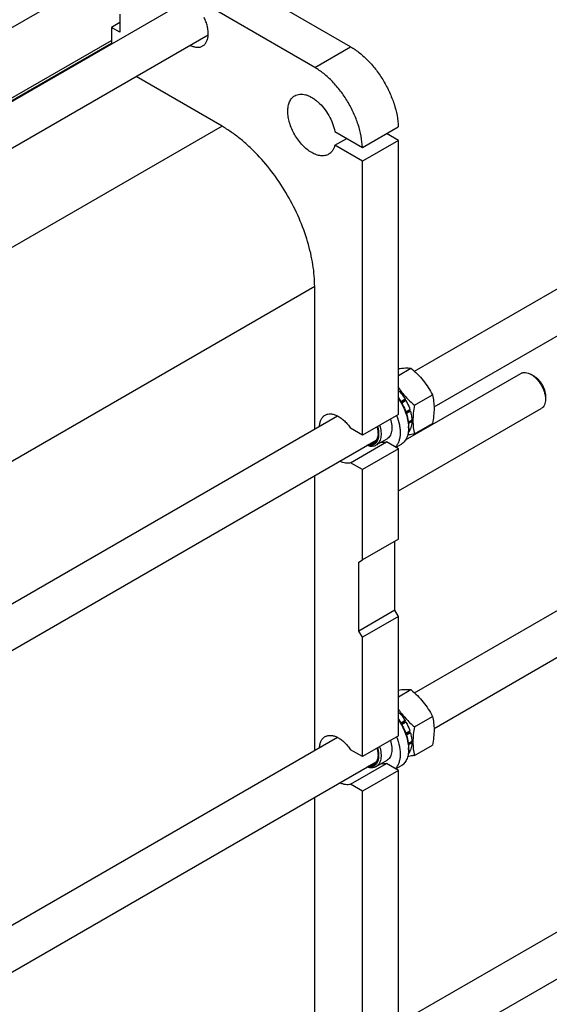
# Model space of a CAD drawing. Units: millimetres. Extents: x 0 to 4200, y -3 to 2970.
# Drawn here: x 3435 to 3748, y 1888 to 2471 of the extents above; entities that cross this region are included whole.
import ezdxf

# ---------------------------------------------------------------- set-up
doc = ezdxf.new("R2010")
doc.units = ezdxf.units.MM
doc.header["$LTSCALE"] = 231
doc.layers.get('0').update_dxf_attribs({"linetype": 'CONTINUOUS'})

msp = doc.modelspace()

# ---------------------------------------------------------------- linework, layer by layer
at = {"color": 7, "linetype": 'Continuous'}
for p, q in [((3113.63, 2283.402), (3488.748, 2499.975)), ((3125.487, 2246.541), (3545.661, 2489.128)), ((3630.877, 2455.069), (3565.469, 2492.831)), ((3609.664, 2442.822), (3544.256, 2480.584)), ((3494.405, 2474.294), (3494.405, 2463.641)), ((3668.74, 2262.982), (4028.634, 2470.765)), ((3494.405, 2469.356), (3489.455, 2466.498)), ((3489.455, 2466.498), (3489.455, 2456.677)), ((3494.405, 2463.641), (3489.455, 2466.498)), ((3175.481, 2247.692), (3546.707, 2462.019)), ((3138.091, 2254.361), (3489.455, 2457.22)), ((3138.388, 2256.054), (3489.455, 2458.742)), ((3609.664, 2442.822), (3630.877, 2455.069)), ((3680.256, 2241.918), (4040.634, 2449.98)), ((3554.863, 2407.995), (3503.998, 2437.361)), ((3554.863, 2407.995), (3226.221, 2218.254)), ((3637.912, 2395.503), (3659.125, 2407.75)), ((3621.589, 2404.926), (3637.912, 2395.503)), ((3621.589, 2396.761), (3628.66, 2400.844)), ((3659.161, 2399.564), (3652.054, 2403.667)), ((3637.948, 2387.317), (3621.589, 2396.761)), ((3659.161, 2399.564), (3637.948, 2387.317)), ((3659.161, 2237.471), (3659.161, 2399.564)), ((3637.948, 2225.224), (3637.948, 2387.317)), ((3609.664, 2313.077), (3251.869, 2106.506)), ((3609.664, 2228.874), (3609.664, 2313.077)), ((3659.161, 2260.566), (3666.62, 2264.872)), ((3663.423, 2222.347), (3731.648, 2261.736)), ((3737.647, 2261.142), (3737.648, 2261.141)), ((3739.416, 2260.121), (3737.647, 2261.142)), ((3659.161, 2251.045), (3659.693, 2251.209)), ((3659.693, 2251.209), (3659.161, 2250.902)), ((3663.186, 2246.496), (3660.672, 2245.045)), ((3660.926, 2244.614), (3663.003, 2245.813)), ((3663.686, 2245.63), (3661.172, 2244.179)), ((3663.186, 2246.496), (3663.003, 2245.813)), ((3663.003, 2245.813), (3663.686, 2245.63)), ((3668.673, 2242.875), (3679.348, 2249.038)), ((3746.133, 2248.486), (3746.133, 2246.446)), ((3659.161, 2192.173), (3743.648, 2240.951)), ((3666.021, 2240.249), (3663.589, 2238.844)), ((3663.632, 2238.719), (3665.59, 2239.849)), ((3666.291, 2239.338), (3663.889, 2237.951)), ((3666.021, 2240.249), (3665.59, 2239.849)), ((3665.59, 2239.849), (3666.291, 2239.338)), ((3251.869, 2022.303), (3623.096, 2236.629)), ((3659.161, 2237.471), (3637.948, 2225.224)), ((3667.111, 2234.106), (3665.011, 2232.894)), ((3667.111, 2233.29), (3665.091, 2232.123)), ((3666.663, 2233.847), (3667.111, 2233.29)), ((3668.673, 2225.904), (3679.348, 2232.068)), ((3637.948, 2225.224), (3630.868, 2229.312)), ((3666.021, 2228.406), (3665.102, 2227.876)), ((3666.291, 2229.004), (3665.136, 2228.337)), ((3665.172, 2230.327), (3665.172, 2229.511)), ((3665.855, 2228.752), (3666.021, 2228.406)), ((3225.876, 1979.582), (3646.049, 2222.168)), ((3630.868, 2208.899), (3652.081, 2221.146)), ((3652.269, 2222.873), (3645.905, 2219.198)), ((3659.161, 2217.059), (3652.081, 2221.146)), ((3659.161, 2217.059), (3637.948, 2204.812)), ((3660.719, 2219.668), (3657.68, 2217.914)), ((3659.161, 2163.578), (3659.161, 2217.059)), ((3637.948, 2204.812), (3630.868, 2208.899)), ((3637.948, 2151.331), (3637.948, 2204.812)), ((3609.664, 2038.629), (3609.664, 2201.161)), ((3659.161, 2163.578), (3637.948, 2151.331)), ((3657.04, 2121.528), (3657.04, 2162.353)), ((3668.74, 2072.737), (3816.502, 2158.046)), ((3635.827, 2150.106), (3637.948, 2151.331)), ((3635.827, 2109.281), (3635.827, 2150.106)), ((3680.256, 2051.673), (3828.502, 2137.262)), ((3657.04, 2121.528), (3635.827, 2109.281)), ((3659.161, 2117.854), (3657.04, 2121.528)), ((3659.161, 2117.854), (3637.948, 2105.607)), ((3659.161, 2047.226), (3659.161, 2117.854)), ((3637.948, 2105.607), (3635.827, 2109.281)), ((3637.948, 2034.979), (3637.948, 2105.607)), ((3668.74, 1882.492), (4028.634, 2090.275)), ((3659.161, 2070.321), (3666.62, 2074.627)), ((3680.256, 1861.427), (4040.634, 2069.49)), ((3659.161, 2060.8), (3659.693, 2060.964)), ((3659.693, 2060.964), (3659.161, 2060.657)), ((3668.673, 2052.63), (3679.348, 2058.793)), ((3663.186, 2056.251), (3660.672, 2054.8)), ((3660.926, 2054.369), (3663.003, 2055.568)), ((3663.686, 2055.385), (3661.172, 2053.934)), ((3663.186, 2056.251), (3663.003, 2055.568)), ((3663.003, 2055.568), (3663.686, 2055.385)), ((3251.869, 1832.058), (3623.096, 2046.384)), ((3659.161, 2047.226), (3637.948, 2034.979)), ((3666.021, 2050.003), (3663.589, 2048.599)), ((3663.632, 2048.474), (3665.59, 2049.604)), ((3666.291, 2049.093), (3663.889, 2047.706)), ((3666.021, 2050.003), (3665.59, 2049.604)), ((3665.59, 2049.604), (3666.291, 2049.093)), ((3667.111, 2043.861), (3665.011, 2042.649)), ((3667.111, 2043.045), (3665.091, 2041.878)), ((3665.172, 2040.082), (3665.172, 2039.266)), ((3666.663, 2043.602), (3667.111, 2043.045)), ((3668.673, 2035.659), (3679.348, 2041.823)), ((3637.948, 2034.979), (3630.868, 2039.067)), ((3666.021, 2038.161), (3665.102, 2037.631)), ((3666.291, 2038.759), (3665.136, 2038.092)), ((3665.855, 2038.507), (3666.021, 2038.161)), ((3225.876, 1789.337), (3646.049, 2031.923)), ((3630.868, 2018.654), (3652.081, 2030.901)), ((3652.269, 2032.628), (3645.905, 2028.953)), ((3659.161, 2026.814), (3652.081, 2030.901)), ((3660.719, 2029.423), (3657.68, 2027.669)), ((3659.161, 2026.814), (3637.948, 2014.566)), ((3659.161, 1856.981), (3659.161, 2026.814)), ((3637.948, 2014.566), (3630.868, 2018.654)), ((3609.664, 1848.384), (3609.664, 2010.916)), ((3637.948, 1844.734), (3637.948, 2014.566))]:
    msp.add_line(p, q, dxfattribs=at)
for centre, radius, start, end in [((3635.895, 2226.442), 11.245, 357.954389, 358.939362), ((3644.083, 2229.504), 21.089, 0.019252, 2.234864), ((3644.083, 2039.258), 21.089, 0.019252, 2.234864), ((3635.895, 2036.197), 11.245, 357.954389, 358.939362)]:
    msp.add_arc(centre, radius, start, end, dxfattribs=at)
for points, knots in [([(3543.417, 2455.5), (3543.661, 2455.641), (3544.13, 2455.965), (3544.98, 2456.771), (3545.845, 2458.081), (3546.498, 2459.984), (3546.781, 2462.18), (3546.691, 2464.602), (3546.235, 2467.174), (3545.428, 2469.816), (3544.681, 2471.549), (3544.256, 2472.409)], [0, 0, 0, 0, 0.0459283, 0.0926064, 0.1906376, 0.2985199, 0.4182812, 0.5500634, 0.6925829, 0.8435489, 1, 1, 1, 1]), ([(3536.126, 2455.909), (3536.772, 2455.583), (3538.055, 2455.057), (3540.006, 2454.687), (3541.555, 2454.786), (3542.666, 2455.118), (3543.176, 2455.361), (3543.417, 2455.5)], [0, 0, 0, 0, 0.2858885, 0.5436658, 0.778213, 0.8899875, 1, 1, 1, 1]), ([(3630.877, 2455.069), (3632.748, 2453.988), (3636.448, 2451.411), (3641.559, 2446.692), (3646.295, 2441.12), (3650.487, 2434.891), (3653.991, 2428.223), (3656.682, 2421.35), (3658.466, 2414.515), (3659.031, 2409.957), (3659.125, 2407.75)], [0, 0, 0, 0, 0.1135577, 0.2358776, 0.3646222, 0.4969257, 0.6296535, 0.7596401, 0.8839241, 1, 1, 1, 1]), ([(3637.912, 2395.503), (3637.818, 2397.709), (3637.253, 2402.268), (3635.468, 2409.103), (3632.777, 2415.976), (3629.274, 2422.644), (3625.081, 2428.873), (3620.346, 2434.445), (3615.235, 2439.163), (3611.535, 2441.741), (3609.664, 2442.822)], [0, 0, 0, 0, 0.1160759, 0.2403599, 0.3703465, 0.5030743, 0.6353778, 0.7641224, 0.8864423, 1, 1, 1, 1]), ([(3617.896, 2391.429), (3617.568, 2391.24), (3616.872, 2390.914), (3615.745, 2390.602), (3614.544, 2390.468), (3612.816, 2390.528), (3610.518, 2391.082), (3607.76, 2392.395), (3605.016, 2394.318), (3602.384, 2396.781), (3599.96, 2399.69), (3597.832, 2402.939), (3596.082, 2406.406), (3594.775, 2409.96), (3593.958, 2413.471), (3593.665, 2416.809), (3593.906, 2419.854), (3594.576, 2422.121), (3595.388, 2423.648), (3596.105, 2424.621), (3596.938, 2425.441), (3597.568, 2425.881), (3597.896, 2426.07)], [0, 0, 0, 0, 0.0225399, 0.0455047, 0.0692809, 0.0941883, 0.1481717, 0.2085164, 0.2750647, 0.3468696, 0.4224512, 0.5, 0.5775488, 0.6531304, 0.7249353, 0.7914836, 0.8518283, 0.9058118, 0.9307191, 0.9544954, 0.9774601, 1, 1, 1, 1]), ([(3597.896, 2426.07), (3598.336, 2426.324), (3599.293, 2426.738), (3600.866, 2427.033), (3602.553, 2427.005), (3604.325, 2426.661), (3606.152, 2426.009), (3608.005, 2425.063), (3609.855, 2423.838), (3612.324, 2421.822), (3615.189, 2418.744), (3618.076, 2414.471), (3620.294, 2409.822), (3621.267, 2406.551), (3621.589, 2404.926)], [0, 0, 0, 0, 0.0428992, 0.0872238, 0.1341791, 0.1846191, 0.2390209, 0.2975215, 0.3599767, 0.42602, 0.5664629, 0.7133492, 0.8600597, 1, 1, 1, 1]), ([(3609.664, 2313.077), (3609.664, 2315.197), (3609.475, 2319.534), (3608.677, 2326.127), (3607.363, 2332.899), (3604.913, 2342.183), (3600.64, 2353.798), (3593.858, 2367.23), (3585.616, 2379.819), (3577.694, 2389.328), (3570.878, 2396.092), (3565.671, 2400.615), (3560.36, 2404.603), (3556.699, 2406.935), (3554.863, 2407.995)], [0, 0, 0, 0, 0.0558512, 0.1142055, 0.174823, 0.2374076, 0.3670177, 0.5000011, 0.6329844, 0.762594, 0.8251782, 0.8857954, 0.9441492, 1, 1, 1, 1]), ([(3621.589, 2396.761), (3621.438, 2396.173), (3621.063, 2395.057), (3620.24, 2393.555), (3619.189, 2392.318), (3618.341, 2391.686), (3617.896, 2391.429)], [0, 0, 0, 0, 0.2736731, 0.5281198, 0.7680113, 1, 1, 1, 1]), ([(3659.161, 2264.61), (3660.534, 2264.789), (3663.019, 2265.029), (3665.518, 2264.972), (3666.62, 2264.872)], [0, 0, 0, 0, 0.5556865, 1, 1, 1, 1]), ([(3666.62, 2264.872), (3667.94, 2263.74), (3670.498, 2261.401), (3673.961, 2257.569), (3676.917, 2253.43), (3678.579, 2250.511), (3679.348, 2249.038)], [0, 0, 0, 0, 0.2552065, 0.5078583, 0.756273, 1, 1, 1, 1]), ([(3731.648, 2261.736), (3731.844, 2261.85), (3732.262, 2262.045), (3733.18, 2262.299), (3734.464, 2262.333), (3736.073, 2261.945), (3737.121, 2261.446), (3737.647, 2261.142)], [0, 0, 0, 0, 0.1081693, 0.2183778, 0.4513939, 0.7104611, 1, 1, 1, 1]), ([(3737.648, 2261.141), (3738.229, 2260.806), (3739.377, 2260.002), (3740.955, 2258.525), (3742.41, 2256.779), (3743.686, 2254.83), (3744.736, 2252.75), (3745.52, 2250.617), (3746.01, 2248.512), (3746.133, 2247.116), (3746.133, 2246.446)], [0, 0, 0, 0, 0.1141696, 0.2373397, 0.3669867, 0.5000073, 0.6330281, 0.7626751, 0.8858452, 1, 1, 1, 1]), ([(3739.416, 2260.121), (3739.875, 2259.855), (3740.784, 2259.219), (3742.033, 2258.049), (3743.185, 2256.667), (3744.195, 2255.124), (3745.027, 2253.478), (3745.648, 2251.789), (3746.036, 2250.122), (3746.133, 2249.017), (3746.133, 2248.486)], [0, 0, 0, 0, 0.1141395, 0.2373136, 0.3669651, 0.4999905, 0.6330157, 0.7626671, 0.8858413, 1, 1, 1, 1]), ([(3659.161, 2253.282), (3659.812, 2252.32), (3661.195, 2250.434), (3664.27, 2246.858), (3666.869, 2244.422), (3668.673, 2242.875)], [0, 0, 0, 0, 0.2464161, 0.4957908, 1, 1, 1, 1]), ([(3659.693, 2251.209), (3660.017, 2250.854), (3661.298, 2249.374), (3662.427, 2247.763), (3663.186, 2246.496)], [0, 0, 0, 0, 0.2454605, 1, 1, 1, 1]), ([(3659.162, 2247.367), (3660.093, 2246.053), (3661.765, 2243.309), (3663.661, 2238.975), (3664.862, 2234.626), (3665.172, 2231.718), (3665.172, 2230.327)], [0, 0, 0, 0, 0.2637036, 0.5242547, 0.7722966, 1, 1, 1, 1]), ([(3659.162, 2246.962), (3660.049, 2245.672), (3661.65, 2242.993), (3663.499, 2238.778), (3664.724, 2234.54), (3665.102, 2231.697), (3665.156, 2230.326)], [0, 0, 0, 0, 0.2624419, 0.5217302, 0.7698639, 1, 1, 1, 1]), ([(3663.686, 2245.63), (3663.928, 2245.196), (3664.837, 2243.463), (3665.58, 2241.641), (3666.021, 2240.249)], [0, 0, 0, 0, 0.2537035, 1, 1, 1, 1]), ([(3679.348, 2249.038), (3679.636, 2247.777), (3680.11, 2245.139), (3680.352, 2240.988), (3680.08, 2236.585), (3679.624, 2233.593), (3679.348, 2232.068)], [0, 0, 0, 0, 0.2271748, 0.4692862, 0.7279712, 1, 1, 1, 1]), ([(3746.133, 2246.446), (3746.133, 2245.837), (3746.041, 2244.681), (3745.573, 2243.092), (3744.901, 2241.997), (3744.223, 2241.329), (3743.844, 2241.065), (3743.648, 2240.951)], [0, 0, 0, 0, 0.2895834, 0.5486379, 0.781639, 0.8918392, 1, 1, 1, 1]), ([(3615.806, 2237.039), (3616.05, 2237.18), (3616.565, 2237.425), (3617.688, 2237.757), (3619.255, 2237.851), (3621.229, 2237.465), (3623.272, 2236.612), (3625.325, 2235.324), (3627.325, 2233.643), (3629.209, 2231.623), (3630.336, 2230.109), (3630.868, 2229.312)], [0, 0, 0, 0, 0.0459285, 0.0926067, 0.190638, 0.2985204, 0.4182815, 0.5500635, 0.6925828, 0.8435487, 1, 1, 1, 1]), ([(3666.291, 2239.338), (3666.536, 2238.458), (3666.919, 2236.727), (3667.091, 2234.961), (3667.111, 2234.106)], [0, 0, 0, 0, 0.5162794, 1, 1, 1, 1]), ([(3668.673, 2242.875), (3668.397, 2241.35), (3667.941, 2238.358), (3667.669, 2233.955), (3667.911, 2229.803), (3668.384, 2227.166), (3668.673, 2225.904)], [0, 0, 0, 0, 0.2720288, 0.5307138, 0.7728252, 1, 1, 1, 1]), ([(3612.514, 2230.52), (3612.555, 2231.243), (3612.741, 2232.617), (3613.396, 2234.492), (3614.257, 2235.783), (3615.1, 2236.58), (3615.565, 2236.9), (3615.806, 2237.039)], [0, 0, 0, 0, 0.2858885, 0.5436657, 0.778213, 0.8899875, 1, 1, 1, 1]), ([(3654.418, 2234.733), (3654.808, 2233.477), (3655.215, 2231.587), (3655.305, 2229.113), (3655.142, 2227.448), (3654.754, 2225.954), (3654.144, 2224.665), (3653.32, 2223.611), (3652.632, 2223.082), (3652.269, 2222.873)], [0, 0, 0, 0, 0.3052218, 0.444636, 0.5736786, 0.6922248, 0.8011775, 0.9026578, 1, 1, 1, 1]), ([(3658.089, 2236.852), (3658.812, 2235.029), (3659.655, 2232.257), (3660.187, 2228.555), (3660.264, 2225.981), (3660.026, 2223.599), (3659.475, 2221.454), (3658.617, 2219.591), (3657.825, 2218.536), (3657.388, 2218.082)], [0, 0, 0, 0, 0.298569, 0.4378377, 0.5684507, 0.6896214, 0.8012497, 0.9041079, 1, 1, 1, 1]), ([(3667.111, 2233.29), (3667.101, 2232.898), (3667.012, 2231.443), (3666.695, 2229.992), (3666.291, 2229.004)], [0, 0, 0, 0, 0.2685091, 1, 1, 1, 1]), ([(3646.807, 2230.338), (3647.043, 2229.525), (3647.397, 2227.93), (3647.559, 2225.595), (3647.325, 2223.488), (3646.783, 2221.944), (3646.149, 2220.933), (3645.597, 2220.304), (3644.962, 2219.792), (3644.251, 2219.404), (3643.473, 2219.145), (3642.333, 2218.97), (3641.443, 2219.048), (3640.856, 2219.17)], [0, 0, 0, 0, 0.1628086, 0.3127945, 0.44781, 0.5678789, 0.6232747, 0.6763525, 0.7280069, 0.7792686, 0.8312079, 0.8848272, 1, 1, 1, 1]), ([(3647.14, 2226.04), (3647.14, 2225.539), (3647.082, 2224.573), (3646.792, 2223.209), (3646.308, 2222.014), (3645.635, 2221.017), (3644.784, 2220.245), (3643.776, 2219.723), (3642.642, 2219.466), (3641.852, 2219.471), (3641.45, 2219.512)], [0, 0, 0, 0, 0.1516716, 0.2913615, 0.4197412, 0.5387811, 0.6518309, 0.7633242, 0.8780072, 1, 1, 1, 1]), ([(3647.133, 2226.04), (3647.112, 2225.451), (3646.984, 2224.332), (3646.478, 2222.8), (3645.676, 2221.556), (3644.942, 2220.952), (3644.552, 2220.726)], [0, 0, 0, 0, 0.2874274, 0.5458297, 0.7799755, 1, 1, 1, 1]), ([(3648.054, 2231.059), (3648.444, 2229.803), (3648.852, 2227.913), (3648.941, 2225.438), (3648.778, 2223.774), (3648.39, 2222.28), (3647.78, 2220.991), (3646.956, 2219.937), (3646.268, 2219.408), (3645.905, 2219.198)], [0, 0, 0, 0, 0.3052218, 0.444636, 0.5736786, 0.6922248, 0.8011775, 0.9026578, 1, 1, 1, 1]), ([(3646.534, 2230.181), (3646.728, 2229.483), (3647.026, 2228.113), (3647.14, 2226.714), (3647.14, 2226.04)], [0, 0, 0, 0, 0.5180553, 1, 1, 1, 1]), ([(3665.172, 2229.511), (3665.172, 2228.421), (3665.008, 2226.35), (3664.288, 2223.914), (3663.415, 2222.272), (3662.644, 2221.226), (3661.749, 2220.345), (3661.071, 2219.872), (3660.719, 2219.668)], [0, 0, 0, 0, 0.2894012, 0.5482946, 0.6677448, 0.7817704, 0.8919041, 1, 1, 1, 1]), ([(3668.673, 2225.904), (3668.326, 2225.837), (3666.984, 2225.584), (3665.638, 2225.353), (3664.636, 2225.203)], [0, 0, 0, 0, 0.2583593, 1, 1, 1, 1]), ([(3666.021, 2228.406), (3665.948, 2228.261), (3665.651, 2227.708), (3665.286, 2227.189), (3664.979, 2226.839)], [0, 0, 0, 0, 0.2578962, 1, 1, 1, 1]), ([(3644.552, 2220.726), (3644.255, 2220.555), (3643.604, 2220.281), (3642.909, 2220.169), (3642.554, 2220.149)], [0, 0, 0, 0, 0.4905819, 1, 1, 1, 1]), ([(3652.081, 2221.146), (3651.592, 2220.977), (3650.522, 2220.771), (3649.439, 2220.833), (3648.888, 2220.92)], [0, 0, 0, 0, 0.4817778, 1, 1, 1, 1]), ([(3645.905, 2219.198), (3645.543, 2218.99), (3644.745, 2218.659), (3643.427, 2218.472), (3642.011, 2218.584), (3641.065, 2218.843), (3640.586, 2219.013)], [0, 0, 0, 0, 0.2284603, 0.4665618, 0.7220855, 1, 1, 1, 1]), ([(3630.868, 2208.899), (3630.409, 2208.74), (3629.41, 2208.539), (3627.827, 2208.595), (3626.162, 2208.993), (3625.067, 2209.456), (3624.516, 2209.735)], [0, 0, 0, 0, 0.2220723, 0.4595403, 0.7179719, 1, 1, 1, 1]), ([(3659.161, 2074.365), (3660.534, 2074.544), (3663.019, 2074.784), (3665.518, 2074.727), (3666.62, 2074.627)], [0, 0, 0, 0, 0.5556865, 1, 1, 1, 1]), ([(3666.62, 2074.627), (3667.94, 2073.495), (3670.498, 2071.156), (3673.961, 2067.324), (3676.917, 2063.184), (3678.579, 2060.266), (3679.348, 2058.793)], [0, 0, 0, 0, 0.2552065, 0.5078583, 0.756273, 1, 1, 1, 1]), ([(3659.161, 2063.036), (3659.812, 2062.075), (3661.195, 2060.189), (3664.27, 2056.613), (3666.869, 2054.177), (3668.673, 2052.63)], [0, 0, 0, 0, 0.2464161, 0.4957908, 1, 1, 1, 1]), ([(3659.162, 2057.122), (3660.093, 2055.808), (3661.765, 2053.064), (3663.661, 2048.73), (3664.862, 2044.381), (3665.172, 2041.473), (3665.172, 2040.082)], [0, 0, 0, 0, 0.2637036, 0.5242547, 0.7722966, 1, 1, 1, 1]), ([(3659.693, 2060.964), (3660.017, 2060.609), (3661.298, 2059.129), (3662.427, 2057.518), (3663.186, 2056.251)], [0, 0, 0, 0, 0.2454605, 1, 1, 1, 1]), ([(3679.348, 2058.793), (3679.636, 2057.531), (3680.11, 2054.894), (3680.352, 2050.743), (3680.08, 2046.34), (3679.624, 2043.348), (3679.348, 2041.823)], [0, 0, 0, 0, 0.2271748, 0.4692862, 0.7279712, 1, 1, 1, 1]), ([(3659.162, 2056.716), (3660.049, 2055.427), (3661.65, 2052.748), (3663.499, 2048.533), (3664.724, 2044.295), (3665.102, 2041.452), (3665.156, 2040.081)], [0, 0, 0, 0, 0.2624419, 0.5217302, 0.7698639, 1, 1, 1, 1]), ([(3663.686, 2055.385), (3663.928, 2054.951), (3664.837, 2053.218), (3665.58, 2051.396), (3666.021, 2050.003)], [0, 0, 0, 0, 0.2537035, 1, 1, 1, 1]), ([(3668.673, 2052.63), (3668.397, 2051.105), (3667.941, 2048.113), (3667.669, 2043.709), (3667.911, 2039.558), (3668.384, 2036.921), (3668.673, 2035.659)], [0, 0, 0, 0, 0.2720288, 0.5307138, 0.7728252, 1, 1, 1, 1]), ([(3612.514, 2040.275), (3612.555, 2040.998), (3612.741, 2042.372), (3613.396, 2044.247), (3614.257, 2045.538), (3615.1, 2046.335), (3615.565, 2046.655), (3615.806, 2046.794)], [0, 0, 0, 0, 0.2858885, 0.5436657, 0.778213, 0.8899875, 1, 1, 1, 1]), ([(3615.806, 2046.794), (3616.05, 2046.935), (3616.565, 2047.18), (3617.688, 2047.512), (3619.255, 2047.606), (3621.229, 2047.22), (3623.272, 2046.367), (3625.325, 2045.079), (3627.325, 2043.398), (3629.209, 2041.378), (3630.336, 2039.864), (3630.868, 2039.067)], [0, 0, 0, 0, 0.0459285, 0.0926067, 0.190638, 0.2985204, 0.4182815, 0.5500635, 0.6925828, 0.8435487, 1, 1, 1, 1]), ([(3658.089, 2046.607), (3658.812, 2044.784), (3659.655, 2042.011), (3660.187, 2038.31), (3660.264, 2035.736), (3660.026, 2033.354), (3659.475, 2031.208), (3658.617, 2029.346), (3657.825, 2028.291), (3657.388, 2027.837)], [0, 0, 0, 0, 0.298569, 0.4378377, 0.5684507, 0.6896214, 0.8012497, 0.9041079, 1, 1, 1, 1]), ([(3666.291, 2049.093), (3666.536, 2048.213), (3666.919, 2046.482), (3667.091, 2044.716), (3667.111, 2043.861)], [0, 0, 0, 0, 0.5162794, 1, 1, 1, 1]), ([(3646.807, 2040.093), (3647.043, 2039.28), (3647.397, 2037.685), (3647.559, 2035.35), (3647.325, 2033.243), (3646.783, 2031.699), (3646.149, 2030.688), (3645.597, 2030.059), (3644.962, 2029.547), (3644.251, 2029.159), (3643.473, 2028.9), (3642.333, 2028.725), (3641.443, 2028.803), (3640.856, 2028.925)], [0, 0, 0, 0, 0.1628086, 0.3127945, 0.44781, 0.5678789, 0.6232747, 0.6763525, 0.7280069, 0.7792686, 0.8312079, 0.8848272, 1, 1, 1, 1]), ([(3648.054, 2040.814), (3648.444, 2039.558), (3648.852, 2037.668), (3648.941, 2035.193), (3648.778, 2033.529), (3648.39, 2032.035), (3647.78, 2030.745), (3646.956, 2029.692), (3646.268, 2029.163), (3645.905, 2028.953)], [0, 0, 0, 0, 0.3052218, 0.444636, 0.5736786, 0.6922248, 0.8011775, 0.9026578, 1, 1, 1, 1]), ([(3646.534, 2039.936), (3646.728, 2039.238), (3647.026, 2037.868), (3647.14, 2036.469), (3647.14, 2035.795)], [0, 0, 0, 0, 0.5180553, 1, 1, 1, 1]), ([(3654.418, 2044.488), (3654.808, 2043.232), (3655.215, 2041.342), (3655.305, 2038.868), (3655.142, 2037.203), (3654.754, 2035.709), (3654.144, 2034.42), (3653.32, 2033.366), (3652.632, 2032.837), (3652.269, 2032.628)], [0, 0, 0, 0, 0.3052218, 0.444636, 0.5736786, 0.6922248, 0.8011775, 0.9026578, 1, 1, 1, 1]), ([(3667.111, 2043.045), (3667.101, 2042.653), (3667.012, 2041.198), (3666.695, 2039.747), (3666.291, 2038.759)], [0, 0, 0, 0, 0.2685091, 1, 1, 1, 1]), ([(3647.14, 2035.795), (3647.14, 2035.294), (3647.082, 2034.328), (3646.792, 2032.964), (3646.308, 2031.769), (3645.635, 2030.772), (3644.784, 2030), (3643.776, 2029.478), (3642.642, 2029.22), (3641.852, 2029.226), (3641.45, 2029.267)], [0, 0, 0, 0, 0.1516716, 0.2913615, 0.4197412, 0.5387811, 0.6518309, 0.7633242, 0.8780072, 1, 1, 1, 1]), ([(3647.133, 2035.795), (3647.112, 2035.206), (3646.984, 2034.087), (3646.478, 2032.555), (3645.676, 2031.311), (3644.942, 2030.707), (3644.552, 2030.481)], [0, 0, 0, 0, 0.2874274, 0.5458297, 0.7799755, 1, 1, 1, 1]), ([(3665.172, 2039.266), (3665.172, 2038.176), (3665.008, 2036.105), (3664.288, 2033.669), (3663.415, 2032.027), (3662.644, 2030.981), (3661.749, 2030.099), (3661.071, 2029.627), (3660.719, 2029.423)], [0, 0, 0, 0, 0.2894012, 0.5482946, 0.6677448, 0.7817704, 0.8919041, 1, 1, 1, 1]), ([(3668.673, 2035.659), (3668.326, 2035.592), (3666.984, 2035.339), (3665.638, 2035.108), (3664.636, 2034.958)], [0, 0, 0, 0, 0.2583593, 1, 1, 1, 1]), ([(3666.021, 2038.161), (3665.948, 2038.016), (3665.651, 2037.462), (3665.286, 2036.944), (3664.979, 2036.594)], [0, 0, 0, 0, 0.2578962, 1, 1, 1, 1]), ([(3645.905, 2028.953), (3645.543, 2028.745), (3644.745, 2028.414), (3643.427, 2028.227), (3642.011, 2028.339), (3641.065, 2028.598), (3640.586, 2028.768)], [0, 0, 0, 0, 0.2284603, 0.4665618, 0.7220855, 1, 1, 1, 1]), ([(3644.552, 2030.481), (3644.255, 2030.31), (3643.604, 2030.036), (3642.909, 2029.924), (3642.554, 2029.904)], [0, 0, 0, 0, 0.4905819, 1, 1, 1, 1]), ([(3652.081, 2030.901), (3651.592, 2030.732), (3650.522, 2030.526), (3649.439, 2030.588), (3648.888, 2030.675)], [0, 0, 0, 0, 0.4817778, 1, 1, 1, 1]), ([(3630.868, 2018.654), (3630.409, 2018.495), (3629.41, 2018.294), (3627.827, 2018.35), (3626.162, 2018.748), (3625.067, 2019.211), (3624.516, 2019.489)], [0, 0, 0, 0, 0.2220723, 0.4595403, 0.7179719, 1, 1, 1, 1])]:
    msp.add_open_spline(points, degree=3, knots=knots, dxfattribs=at)

doc.saveas('drawing.dxf')
